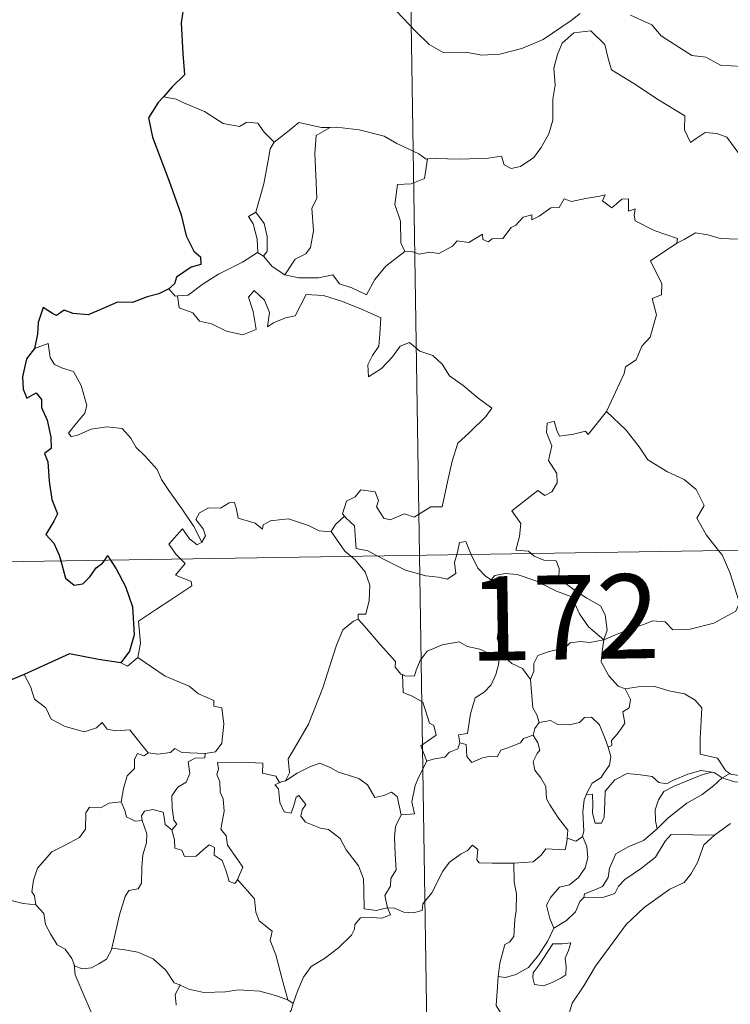
# Model space of a CAD drawing. Units: metres. Extents: x 607365 to 611866, y 4677969 to 4681008.
# Drawn here: x 607696 to 607759, y 4679987 to 4680075 of the extents above; entities that cross this region are included whole.
import ezdxf
from ezdxf.enums import TextEntityAlignment as Align

# ---------------------------------------------------------------- set-up
doc = ezdxf.new("R2010")
doc.units = ezdxf.units.M
doc.header["$MEASUREMENT"] = 0
doc.layers.add('Level 63', color=7, linetype='Continuous', lineweight=0)
doc.styles.add('Arial', font='ARIAL.TTF', dxfattribs={"height": 0.2})

msp = doc.modelspace()

# ---------------------------------------------------------------- linework, layer by layer
at = {"layer": 'Level 63', "linetype": 'Continuous', "lineweight": 0}
for points in [[(607727.8, 4680267.99, -0.75), (607731.57, 4680027.08, -0.75)], [(607728.97, 4680076.13, -0.75), (607731.26, 4680073.72, -0.75), (607732.45, 4680072.55, -0.75), (607733.69, 4680071.84, -0.75), (607735.72, 4680071.88, -0.75), (607737.1, 4680071.61, -0.75), (607738.74, 4680071.69, -0.75), (607740.69, 4680072.2, -0.75), (607742.6, 4680073, -0.75), (607745.08, 4680074.69, -0.75), (607745.89, 4680075.32, -0.75)], [(607750.37, 4680075.18, -0.75), (607752.27, 4680074.3, -0.75), (607753.09, 4680073.32, -0.75), (607755.83, 4680071.59, -0.75), (607757.09, 4680071.44, -0.75), (607758.38, 4680070.72, -0.75), (607760.34, 4680070.61, -0.75), (607761.77, 4680070.32, -0.75), (607762.86, 4680069.16, -0.75), (607764.16, 4680067.8, -0.75), (607766.49, 4680067.19, -0.75)], [(607760.43, 4680062.29, -0.75), (607758.96, 4680064.29, -0.75), (607758.05, 4680064.64, -0.75), (607757.02, 4680064.73, -0.75), (607756.23, 4680064.19, -0.75), (607755.72, 4680063.84, -0.75), (607755.19, 4680064.95, -0.75), (607755.21, 4680066.19, -0.75), (607752.87, 4680067.63, -0.75), (607750.67, 4680069.09, -0.75), (607748.67, 4680070.3, -0.75), (607748.39, 4680071.32, -0.75), (607748.09, 4680072.57, -0.75), (607746.85, 4680073.77, -0.75), (607745.32, 4680073.58, -0.75), (607744.27, 4680072.67, -0.75), (607743.86, 4680071.66, -0.75), (607743.53, 4680070.46, -0.75), (607743.65, 4680068.92, -0.75), (607743.46, 4680067.68, -0.75), (607743.44, 4680065.81, -0.75), (607743.09, 4680064.6, -0.75), (607742.41, 4680063.37, -0.75), (607741.75, 4680062.48, -0.75), (607740.57, 4680061.69, -0.75), (607739.74, 4680061.52, -0.75), (607739.11, 4680061.85, -0.75), (607738.88, 4680062.62, -0.75), (607737.71, 4680062.43, -0.75), (607735.15, 4680062.34, -0.75), (607732.99, 4680062.41, -0.75), (607732.28, 4680062.36, -0.75)], [(607709.9, 4680067.7, -0.75), (607708.78, 4680067.91, -0.75)], [(607718.63, 4680063.86, -0.75), (607717.75, 4680064.75, -0.75), (607717.17, 4680065.55, -0.75), (607716.19, 4680065.63, -0.75), (607715.55, 4680065.25, -0.75), (607714.09, 4680065.53, -0.75), (607712.44, 4680066.6, -0.75), (607710.44, 4680067.41, -0.75), (607709.9, 4680067.7, -0.75)], [(607723.63, 4680065.17, -0.75), (607722.86, 4680065.17, -0.75), (607720.82, 4680065.62, -0.75), (607719.82, 4680064.78, -0.75), (607718.63, 4680063.86, -0.75)], [(607723.63, 4680065.17, -0.75), (607722.37, 4680064.45, -0.75), (607722.27, 4680062.84, -0.75), (607722.35, 4680060.91, -0.75), (607722.42, 4680058.84, -0.75), (607721.99, 4680057.98, -0.75), (607722.13, 4680055.97, -0.75), (607721.88, 4680054.49, -0.75), (607721.45, 4680053.9, -0.75), (607720.49, 4680053.43, -0.75), (607719.59, 4680052.05, -0.75)], [(607732.28, 4680062.36, -0.75), (607732.17, 4680062.35, -0.75), (607731.51, 4680062.82, -0.75), (607729.57, 4680063.73, -0.75), (607728.43, 4680064.4, -0.75), (607726.21, 4680064.95, -0.75), (607724.19, 4680065.18, -0.75), (607723.63, 4680065.17, -0.75)], [(607717, 4680057.63, -0.75), (607717.72, 4680060.14, -0.75), (607718.09, 4680062.23, -0.75), (607718.29, 4680063.27, -0.75), (607718.63, 4680063.86, -0.75)], [(607732.28, 4680062.36, -0.75), (607732.03, 4680060.63, -0.75), (607730.85, 4680060.16, -0.75), (607729.62, 4680060.08, -0.75), (607729.37, 4680058.31, -0.75), (607729.89, 4680056.83, -0.75), (607729.93, 4680054.9, -0.75), (607730.27, 4680054.13, -0.75)], [(607730.27, 4680054.13, -0.75), (607730.98, 4680054.09, -0.75), (607731.55, 4680053.88, -0.75), (607732.49, 4680054.07, -0.75), (607733.29, 4680053.94, -0.75), (607734.52, 4680054.59, -0.75), (607734.92, 4680055.08, -0.75), (607735.98, 4680054.92, -0.75), (607737.18, 4680055.68, -0.75), (607737.23, 4680055.2, -0.75), (607737.7, 4680054.97, -0.75), (607738.04, 4680055.26, -0.75), (607739, 4680055.28, -0.75), (607739.74, 4680056.27, -0.75), (607740.17, 4680056.46, -0.75), (607740.81, 4680057.17, -0.75), (607741.57, 4680057.4, -0.75), (607741.58, 4680056.95, -0.75), (607742.25, 4680057.26, -0.75), (607743.29, 4680058.01, -0.75), (607744.02, 4680058.03, -0.75), (607744.46, 4680058.81, -0.75), (607745.13, 4680058.57, -0.75), (607746.35, 4680058.85, -0.75), (607747.65, 4680059.05, -0.75), (607748.11, 4680059.16, -0.75), (607747.89, 4680058.62, -0.75), (607748.7, 4680058.01, -0.75), (607749.6, 4680058.79, -0.75), (607750.19, 4680058.82, -0.75), (607750.19, 4680057.7, -0.75), (607750.8, 4680057.92, -0.75), (607750.71, 4680057.35, -0.75), (607750.8, 4680056.86, -0.75), (607752.47, 4680055.98, -0.75), (607754.57, 4680055.28, -0.75), (607754.5, 4680054.87, -0.75)], [(607717.16, 4680054.04, -0.75), (607717.19, 4680054.06, -0.75), (607717.13, 4680055.22, -0.75), (607716.76, 4680056.59, -0.75), (607716.36, 4680057.24, -0.75), (607717, 4680057.63, -0.75)], [(607717, 4680057.63, -0.75), (607717.75, 4680056.62, -0.75), (607718.02, 4680055.47, -0.75), (607718.01, 4680054.15, -0.75), (607717.67, 4680053.71, -0.75)], [(607754.5, 4680054.87, -0.75), (607755.16, 4680055.2, -0.75), (607756.17, 4680055.77, -0.75), (607757.26, 4680055.61, -0.75), (607758.35, 4680055.27, -0.75), (607759.97, 4680055.23, -0.75), (607761.16, 4680054.75, -0.75), (607761.91, 4680054.49, -0.75)], [(607748.23, 4680039.88, -0.75), (607748.27, 4680039.94, -0.75), (607749.81, 4680043.26, -0.75), (607749.92, 4680043.86, -0.75), (607750.87, 4680044.48, -0.75), (607751.39, 4680045.7, -0.75), (607752.13, 4680046.49, -0.75), (607752.69, 4680048.49, -0.75), (607752.29, 4680049.95, -0.75), (607753.12, 4680050.25, -0.75), (607753.17, 4680051.24, -0.75), (607752.14, 4680053.28, -0.75), (607754.5, 4680054.87, -0.75)], [(607710.03, 4680050.16, -0.75), (607710.97, 4680050.22, -0.75), (607712.3, 4680051.23, -0.75), (607713.67, 4680052.09, -0.75), (607715.81, 4680053.16, -0.75), (607717.16, 4680054.04, -0.75)], [(607717.16, 4680054.04, -0.75), (607717.67, 4680053.71, -0.75)], [(607717.67, 4680053.71, -0.75), (607718.46, 4680052.79, -0.75), (607719.59, 4680052.05, -0.75)], [(607719.59, 4680052.05, -0.75), (607720.82, 4680051.77, -0.75), (607722.59, 4680051.77, -0.75), (607723.87, 4680052.03, -0.75), (607724.45, 4680051.23, -0.75), (607725.55, 4680050.9, -0.75), (607726.87, 4680050.26, -0.75), (607727.6, 4680051.64, -0.75), (607728.57, 4680052.81, -0.75), (607730.27, 4680054.13, -0.75)], [(607709.24, 4680050.79, -0.75), (607709.81, 4680050.15, -0.75), (607710.03, 4680050.16, -0.75)], [(607710.03, 4680050.16, -0.75), (607710.17, 4680049.1, -0.75), (607711.39, 4680048.67, -0.75), (607711.98, 4680047.92, -0.75), (607713.04, 4680047.68, -0.75), (607714.39, 4680047.04, -0.75), (607715.83, 4680046.7, -0.75), (607717.02, 4680047.17, -0.75), (607716.76, 4680048.77, -0.75), (607716.34, 4680050.07, -0.75), (607716.84, 4680050.65, -0.75), (607717.77, 4680049.79, -0.75), (607718.22, 4680048.69, -0.75), (607718.05, 4680047.4, -0.75), (607718.57, 4680047.76, -0.75), (607719.64, 4680048.22, -0.75), (607720.5, 4680048.39, -0.75), (607721.49, 4680050.28, -0.75), (607723.03, 4680050.21, -0.75), (607724.64, 4680049.71, -0.75), (607726.35, 4680049.03, -0.75), (607728.13, 4680048.21, -0.75), (607728.06, 4680046.76, -0.75), (607727.96, 4680045.68, -0.75), (607727.4, 4680044.87, -0.75), (607726.99, 4680044.04, -0.75), (607727.04, 4680042.96, -0.75), (607728.18, 4680043.69, -0.75), (607729.16, 4680044.74, -0.75), (607729.86, 4680045.7, -0.75), (607730.68, 4680046.02, -0.75), (607731.6, 4680045.24, -0.75), (607732.76, 4680044.85, -0.75), (607733.59, 4680044.08, -0.75), (607734.26, 4680043.05, -0.75), (607735.48, 4680042.19, -0.75), (607736.76, 4680041.08, -0.75), (607738.02, 4680040.18, -0.75), (607737.49, 4680039.44, -0.75), (607736.01, 4680037.98, -0.75), (607734.98, 4680037.05, -0.75), (607734.48, 4680035.45, -0.75), (607734.07, 4680033.62, -0.75), (607733.59, 4680031.38, -0.75), (607732.58, 4680031.39, -0.75), (607731.1, 4680030.47, -0.75), (607730.23, 4680030.76, -0.75), (607728.96, 4680030.22, -0.75), (607728.39, 4680030.37, -0.75), (607727.76, 4680031.39, -0.75), (607727.92, 4680031.95, -0.75), (607727.63, 4680032.71, -0.75), (607726.35, 4680032.89, -0.75), (607725.84, 4680032.28, -0.75), (607725.09, 4680031.88, -0.75), (607724.71, 4680030.77, -0.75), (607724.9, 4680030.54, -0.75)], [(607712.19, 4680028.23, -0.75), (607711.49, 4680029.63, -0.75), (607710.49, 4680031.09, -0.75), (607709.25, 4680032.83, -0.75), (607708.6, 4680033.81, -0.75), (607708.22, 4680034.71, -0.75), (607707.14, 4680035.91, -0.75), (607706.35, 4680036.67, -0.75), (607705.88, 4680037.51, -0.75), (607705.1, 4680038.37, -0.75), (607703.73, 4680038.5, -0.75), (607702.33, 4680038.3, -0.75), (607701.05, 4680037.73, -0.75), (607700.55, 4680037.66, -0.75), (607700.32, 4680037.95, -0.75), (607700.87, 4680038.66, -0.75), (607701.77, 4680039.73, -0.75), (607701.95, 4680040.4, -0.75), (607701.46, 4680042.19, -0.75), (607700.75, 4680043.43, -0.75), (607699.78, 4680043.72, -0.75), (607699.08, 4680044.07, -0.75), (607698.67, 4680044.69, -0.75), (607698.52, 4680045.93, -0.75), (607697.29, 4680045.47, -0.75)], [(607741.52, 4680027.24, -0.75), (607741.3, 4680027.44, -0.75), (607740.15, 4680027.53, -0.75), (607740.48, 4680028.73, -0.75), (607740.6, 4680029.89, -0.75), (607739.81, 4680031.02, -0.75), (607742.11, 4680032.85, -0.75), (607742.73, 4680032.39, -0.75), (607743.35, 4680032.73, -0.75), (607743.84, 4680033.51, -0.75), (607743.8, 4680034.35, -0.75), (607743.07, 4680035.52, -0.75), (607743.35, 4680036.82, -0.75), (607742.9, 4680038, -0.75), (607742.96, 4680038.83, -0.75), (607743.58, 4680039, -0.75), (607743.81, 4680038.17, -0.75), (607744.06, 4680037.67, -0.75), (607745.29, 4680037.85, -0.75), (607746.36, 4680038.11, -0.75), (607746.59, 4680037.82, -0.75), (607748.23, 4680039.88, -0.75)], [(607748.23, 4680039.88, -0.75), (607749.99, 4680038.2, -0.75), (607751.15, 4680036.74, -0.75), (607751.9, 4680035.58, -0.75), (607753.67, 4680034.49, -0.75), (607755.14, 4680033.83, -0.75), (607756.23, 4680032.92, -0.75), (607756.94, 4680031.49, -0.75), (607756.28, 4680030.38, -0.75), (607757.15, 4680028.87, -0.75), (607758.22, 4680027.5, -0.75)], [(607643.3, 4680025.7, -0.75), (608172.92, 4680033.99, -0.75)], [(607723.72, 4680029.18, -0.75), (607723.71, 4680029.16, -0.75), (607722.65, 4680029.24, -0.75), (607721.7, 4680029.73, -0.75), (607719.9, 4680030.33, -0.75), (607719.35, 4680030.26, -0.75), (607718.31, 4680030.13, -0.75), (607717.64, 4680029.77, -0.75), (607717.59, 4680029.4, -0.75), (607716.93, 4680029.94, -0.75), (607715.43, 4680030.38, -0.75), (607715.28, 4680031.19, -0.75), (607715.1, 4680031.76, -0.75), (607714.64, 4680031.74, -0.75), (607713.86, 4680031.28, -0.75), (607712.79, 4680031.29, -0.75), (607711.97, 4680030.86, -0.75), (607711.65, 4680030.26, -0.75), (607712.31, 4680029.44, -0.75), (607712.51, 4680028.79, -0.75), (607712.19, 4680028.23, -0.75)], [(607724.9, 4680030.54, -0.75), (607724.1, 4680029.8, -0.75), (607723.72, 4680029.18, -0.75)], [(607724.9, 4680030.54, -0.75), (607725.01, 4680030.41, -0.75), (607725.78, 4680029.69, -0.75), (607725.89, 4680028.46, -0.75), (607725.95, 4680027.68, -0.75), (607726.98, 4680027.47, -0.75), (607727.81, 4680027.02, -0.75)], [(607710.3, 4680026.75, -0.75), (607709.92, 4680027.15, -0.75), (607709.25, 4680028.05, -0.75), (607710.46, 4680029.42, -0.75), (607711.09, 4680028.53, -0.75), (607711.77, 4680028.01, -0.75), (607712.19, 4680028.23, -0.75)], [(607723.72, 4680029.18, -0.75), (607724.92, 4680027.44, -0.75), (607725.46, 4680026.99, -0.75)], [(607734.89, 4680027.13, -0.75), (607734.95, 4680027.36, -0.75), (607735.15, 4680028.21, -0.75), (607735.7, 4680028.3, -0.75), (607736.05, 4680027.42, -0.75), (607736.18, 4680027.15, -0.75)], [(607725.46, 4680026.99, -0.75), (607725.81, 4680026.7, -0.75), (607726.73, 4680025.59, -0.75), (607727.14, 4680024.42, -0.75), (607727.09, 4680023.03, -0.75), (607726.81, 4680021.83, -0.75), (607726.12, 4680021.83, -0.75), (607726.12, 4680021.39, -0.75)], [(607727.81, 4680027.02, -0.75), (607728.3, 4680026.76, -0.75), (607730.32, 4680025.75, -0.75), (607732.13, 4680025.25, -0.75), (607733.27, 4680025.13, -0.75), (607734.05, 4680024.93, -0.75), (607734.82, 4680025.46, -0.75), (607734.71, 4680026.42, -0.75), (607734.89, 4680027.13, -0.75)], [(607731.57, 4680027.08, -0.75), (607736.28, 4679725.96, -0.75)], [(607736.18, 4680027.15, -0.75), (607736.78, 4680025.91, -0.75), (607737.46, 4680025.21, -0.75), (607737.95, 4680024.89, -0.75)], [(607748, 4680019.54, -0.75), (607748.28, 4680020.41, -0.75), (607748.12, 4680021.78, -0.75), (607747.7, 4680022.58, -0.75), (607746.47, 4680023.24, -0.75), (607745.36, 4680023.99, -0.75), (607743.98, 4680025.01, -0.75), (607744.02, 4680025.9, -0.75), (607743.76, 4680026.57, -0.75), (607742.66, 4680026.64, -0.75), (607741.8, 4680026.99, -0.75), (607741.52, 4680027.24, -0.75)], [(607758.22, 4680027.5, -0.75), (607758.53, 4680027.11, -0.75), (607759.21, 4680025.54, -0.75), (607760.09, 4680022.84, -0.75)], [(607706.49, 4680017.97, -0.75), (607706.73, 4680019.25, -0.75), (607706.55, 4680021.21, -0.75), (607708.16, 4680022.26, -0.75), (607709.42, 4680023.09, -0.75), (607711.3, 4680024.35, -0.75), (607711.23, 4680024.75, -0.75), (607709.85, 4680025.31, -0.75), (607710.71, 4680026.34, -0.75), (607710.3, 4680026.75, -0.75)], [(607737.95, 4680024.89, -0.75), (607738.29, 4680025.26, -0.75), (607739.22, 4680025.46, -0.75), (607740.27, 4680025.35, -0.75), (607741.93, 4680024.79, -0.75), (607743.78, 4680023.87, -0.75), (607745.16, 4680023.36, -0.75), (607745.84, 4680021.85, -0.75), (607746.64, 4680020.69, -0.75), (607748, 4680019.54, -0.75)], [(607738.99, 4680018.15, -0.75), (607738.93, 4680018.22, -0.75), (607738.84, 4680018.92, -0.75), (607738.51, 4680019.62, -0.75), (607738.68, 4680020.86, -0.75), (607739, 4680022.51, -0.75), (607739, 4680023.43, -0.75), (607737.95, 4680024.89, -0.75)], [(607748, 4680019.54, -0.75), (607749.04, 4680020, -0.75), (607750.53, 4680020.59, -0.75), (607751.53, 4680020.9, -0.75), (607752.36, 4680021.24, -0.75), (607753.47, 4680021.13, -0.75), (607754.14, 4680020.43, -0.75), (607755.67, 4680020.49, -0.75), (607757.79, 4680021.02, -0.75), (607759.76, 4680022.08, -0.75), (607760.09, 4680022.84, -0.75)], [(607719.65, 4680006.98, -0.75), (607719.99, 4680007.71, -0.75), (607719.87, 4680008.93, -0.75), (607720.42, 4680009.83, -0.75), (607721.69, 4680012.02, -0.75), (607722.97, 4680015.28, -0.75), (607723.63, 4680017.33, -0.75), (607724.19, 4680019.08, -0.75), (607724.74, 4680020.44, -0.75), (607725.7, 4680021.21, -0.75), (607726.12, 4680021.39, -0.75)], [(607726.12, 4680021.39, -0.75), (607726.69, 4680020.75, -0.75), (607728.09, 4680019.13, -0.75), (607729.43, 4680017.6, -0.75), (607729.41, 4680017.12, -0.75), (607729.93, 4680016.48, -0.75), (607730.05, 4680016.44, -0.75)], [(607730.05, 4680016.44, -0.75), (607730.33, 4680016.32, -0.75), (607731.14, 4680016.33, -0.75), (607731.28, 4680016.84, -0.75), (607731.63, 4680017.69, -0.75), (607732.27, 4680018.52, -0.75), (607732.96, 4680018.84, -0.75), (607733.59, 4680019.11, -0.75), (607735.12, 4680019.35, -0.75), (607735.85, 4680018.95, -0.75), (607736.94, 4680018.71, -0.75), (607737.79, 4680018.31, -0.75), (607738.62, 4680018.15, -0.75), (607738.71, 4680018.15, -0.75)], [(607748, 4680019.54, -0.75), (607746.75, 4680019.3, -0.75), (607745.91, 4680019.38, -0.75), (607745.01, 4680019.27, -0.75), (607744.74, 4680019, -0.75), (607743.74, 4680018.64, -0.75), (607743.05, 4680018.48, -0.75), (607742.13, 4680018.15, -0.75), (607741.77, 4680017.43, -0.75), (607741.77, 4680016.75, -0.75), (607741.45, 4680016.01, -0.75)], [(607748, 4680019.54, -0.75), (607747.85, 4680018.5, -0.75), (607747.76, 4680017.57, -0.75), (607748.45, 4680016.35, -0.75), (607749.28, 4680015.41, -0.75), (607749.89, 4680015.18, -0.75)], [(607704.97, 4680017.5, -0.75), (607705.57, 4680017.21, -0.75), (607706.49, 4680017.97, -0.75)], [(607706.49, 4680017.97, -0.75), (607708.93, 4680016.32, -0.75), (607711.06, 4680015.43, -0.75), (607711.9, 4680014.72, -0.75), (607713.25, 4680014.15, -0.75), (607713.25, 4680013.62, -0.75), (607713.97, 4680013.48, -0.75), (607714.16, 4680012.03, -0.75), (607713.98, 4680010.34, -0.75), (607713.4, 4680009.57, -0.75), (607712.49, 4680009.41, -0.75)], [(607738.71, 4680018.15, -0.75), (607738.61, 4680017.33, -0.75), (607738.38, 4680016.46, -0.75), (607737.96, 4680015.54, -0.75), (607737.34, 4680014.88, -0.75), (607736.54, 4680014.38, -0.75), (607736.11, 4680012.96, -0.75), (607735.85, 4680011.21, -0.75), (607735.04, 4680011.07, -0.75), (607735.16, 4680010.37, -0.75)], [(607738.71, 4680018.15, -0.75), (607738.99, 4680018.15, -0.75)], [(607741.45, 4680016.01, -0.75), (607740.76, 4680017, -0.75), (607739.79, 4680017.43, -0.75), (607738.99, 4680018.15, -0.75)], [(607696.36, 4680016.45, -0.75), (607696.94, 4680015.4, -0.75), (607697.29, 4680014.27, -0.75), (607698.31, 4680013.48, -0.75), (607698.77, 4680012.47, -0.75), (607700.03, 4680011.82, -0.75), (607701.73, 4680011.35, -0.75), (607702.81, 4680011.71, -0.75), (607703.33, 4680012.19, -0.75), (607703.76, 4680011.6, -0.75), (607704.52, 4680011.45, -0.75), (607705.79, 4680011.54, -0.75), (607706.56, 4680010.55, -0.75), (607707.4, 4680009.47, -0.75), (607707.44, 4680009.47, -0.75)], [(607732.22, 4680008.73, -0.75), (607731.69, 4680010.09, -0.75), (607733.06, 4680011.05, -0.75), (607732.85, 4680011.91, -0.75), (607732.47, 4680012.13, -0.75), (607731.87, 4680014, -0.75), (607730.93, 4680014.53, -0.75), (607730.13, 4680014.84, -0.75), (607730.05, 4680016.44, -0.75)], [(607742.25, 4680012.18, -0.75), (607742.04, 4680012.87, -0.75), (607741.68, 4680013.48, -0.75), (607741.45, 4680016.01, -0.75)], [(607748.38, 4680009.98, -0.75), (607748.71, 4680010.14, -0.75), (607748.69, 4680010.57, -0.75), (607749.17, 4680011.15, -0.75), (607749.57, 4680011.69, -0.75), (607749.88, 4680012.13, -0.75), (607749.68, 4680013.14, -0.75), (607750.25, 4680013.5, -0.75), (607750.36, 4680014.24, -0.75), (607749.89, 4680015.18, -0.75)], [(607749.89, 4680015.18, -0.75), (607751.04, 4680015.35, -0.75), (607752.53, 4680015.39, -0.75), (607753.78, 4680015.01, -0.75), (607755.18, 4680014.74, -0.75), (607756.12, 4680014.18, -0.75), (607756.71, 4680013.49, -0.75), (607756.65, 4680012.36, -0.75), (607756.59, 4680010.76, -0.75), (607756.57, 4680009.35, -0.75), (607758.11, 4680009, -0.75), (607758.87, 4680007.87, -0.75), (607759.23, 4680007.63, -0.75)], [(607741.7, 4680011.05, -0.75), (607741.84, 4680011.64, -0.75), (607742.25, 4680012.18, -0.75)], [(607742.25, 4680012.18, -0.75), (607743.25, 4680012.36, -0.75), (607743.89, 4680012, -0.75), (607744.91, 4680011.97, -0.75), (607745.82, 4680012.17, -0.75), (607746.26, 4680012.63, -0.75), (607746.91, 4680012.65, -0.75), (607747.6, 4680011.96, -0.75), (607748.1, 4680010.72, -0.75), (607748.38, 4680009.98, -0.75)], [(607759.23, 4680007.63, -0.75), (607759.3, 4680007.58, -0.75), (607760.03, 4680007.46, -0.75), (607760.96, 4680007.85, -0.75), (607761.69, 4680008.61, -0.75), (607762.08, 4680009.17, -0.75), (607762.01, 4680009.84, -0.75), (607762.48, 4680010.56, -0.75), (607763.43, 4680011.53, -0.75), (607764.18, 4680011.65, -0.75), (607765.07, 4680011.33, -0.75), (607765.14, 4680010.46, -0.75), (607764.88, 4680009.66, -0.75), (607765.11, 4680008.42, -0.75)], [(607735.16, 4680010.37, -0.75), (607734.98, 4680009.84, -0.75), (607734.26, 4680009.55, -0.75), (607733.82, 4680009.1, -0.75), (607732.8, 4680008.9, -0.75), (607732.22, 4680008.73, -0.75)], [(607735.16, 4680010.37, -0.75), (607735.72, 4680010.23, -0.75), (607735.78, 4680009.16, -0.75), (607736.23, 4680008.62, -0.75), (607737.2, 4680009.04, -0.75), (607737.91, 4680009.17, -0.75), (607738.51, 4680009.13, -0.75), (607738.83, 4680009.71, -0.75), (607739.46, 4680009.92, -0.75), (607740.58, 4680010.36, -0.75), (607740.84, 4680010.75, -0.75), (607741.7, 4680011.05, -0.75)], [(607744.73, 4680001.87, -0.75), (607744.78, 4680002.6, -0.75), (607743.95, 4680003.66, -0.75), (607743.18, 4680004.84, -0.75), (607742.9, 4680005.37, -0.75), (607742.83, 4680006.48, -0.75), (607742.38, 4680007.25, -0.75), (607741.84, 4680007.95, -0.75), (607741.69, 4680008.7, -0.75), (607742.05, 4680009.42, -0.75), (607742.29, 4680009.71, -0.75), (607742.13, 4680010.37, -0.75), (607741.7, 4680011.05, -0.75)], [(607705.02, 4680005.13, -0.75), (607705.23, 4680006.29, -0.75), (607705.53, 4680007.42, -0.75), (607706.2, 4680008.07, -0.75), (607706.19, 4680008.91, -0.75), (607706.46, 4680009.41, -0.75), (607707.02, 4680009.21, -0.75), (607707.44, 4680009.47, -0.75)], [(607707.44, 4680009.47, -0.75), (607708.26, 4680009.37, -0.75), (607709.39, 4680009.52, -0.75), (607709.79, 4680009.85, -0.75), (607710.4, 4680009.51, -0.75), (607712.49, 4680009.41, -0.75)], [(607748.38, 4680009.98, -0.75), (607748.61, 4680009.15, -0.75), (607748.5, 4680008.39, -0.75), (607747.99, 4680007.68, -0.75), (607747.75, 4680007.27, -0.75), (607746.96, 4680006.79, -0.75), (607746.49, 4680005.9, -0.75), (607746.43, 4680005.75, -0.75)], [(607712.49, 4680009.41, -0.75), (607712.45, 4680009.03, -0.75), (607711.59, 4680008.99, -0.75), (607710.97, 4680008.68, -0.75), (607711.12, 4680007.64, -0.75), (607710.81, 4680006.87, -0.75), (607710.06, 4680006.43, -0.75), (607709.51, 4680005.64, -0.75), (607709.55, 4680004.57, -0.75), (607709.69, 4680003.49, -0.75), (607709.98, 4680003.14, -0.75), (607709.53, 4680002.62, -0.75)], [(607715.38, 4679998.19, -0.75), (607715.83, 4679999.3, -0.75), (607715.39, 4679999.96, -0.75), (607714.48, 4680001.26, -0.75), (607714.35, 4680002.09, -0.75), (607713.89, 4680002.68, -0.75), (607714.17, 4680004.27, -0.75), (607714.09, 4680005.38, -0.75), (607713.83, 4680005.98, -0.75), (607713.81, 4680006.9, -0.75), (607713.53, 4680007.56, -0.75), (607713.67, 4680008.06, -0.75), (607713.59, 4680008.61, -0.75), (607715.69, 4680008.66, -0.75), (607717.63, 4680008.57, -0.75), (607717.61, 4680007.68, -0.75), (607718.78, 4680007.39, -0.75), (607719.11, 4680006.84, -0.75), (607719.29, 4680006.89, -0.75)], [(607719.65, 4680006.98, -0.75), (607720.67, 4680007.66, -0.75), (607721.81, 4680008.23, -0.75), (607722.7, 4680008.56, -0.75), (607723.63, 4680008.16, -0.75), (607724.35, 4680007.77, -0.75), (607726.18, 4680007.19, -0.75), (607726.96, 4680006.63, -0.75), (607727.6, 4680005.49, -0.75), (607728.39, 4680005.69, -0.75), (607729.09, 4680005.98, -0.75), (607729.6, 4680005.6, -0.75), (607729.95, 4680003.96, -0.75)], [(607729.95, 4680003.96, -0.75), (607731.12, 4680004.05, -0.75), (607730.89, 4680005.12, -0.75), (607731.2, 4680006.56, -0.75), (607731.53, 4680007.33, -0.75), (607732.22, 4680008.73, -0.75)], [(607746.43, 4680005.75, -0.75), (607747, 4680005.8, -0.75), (607747.02, 4680004.84, -0.75), (607747, 4680004.12, -0.75), (607747.22, 4680003.23, -0.75), (607747.79, 4680003.21, -0.75), (607748.02, 4680003.76, -0.75), (607748.07, 4680005.08, -0.75), (607748.12, 4680006.08, -0.75), (607748.97, 4680007.06, -0.75), (607750.06, 4680007.64, -0.75), (607751.26, 4680007.53, -0.75), (607752.31, 4680007.36, -0.75), (607752.88, 4680006.83, -0.75), (607753.59, 4680006.73, -0.75), (607754.21, 4680007.05, -0.75), (607755.49, 4680007.59, -0.75), (607756.63, 4680007.9, -0.75), (607757.65, 4680007.77, -0.75)], [(607757.65, 4680007.77, -0.75), (607756.81, 4680007.55, -0.75), (607755.43, 4680007, -0.75), (607754.27, 4680006.5, -0.75), (607753.33, 4680006.03, -0.75), (607752.87, 4680005.28, -0.75), (607752.57, 4680004.39, -0.75), (607752.6, 4680003.43, -0.75), (607752.76, 4680002.72, -0.75)], [(607757.65, 4680007.77, -0.75), (607757.82, 4680007.74, -0.75), (607758.53, 4680007.24, -0.75)], [(607728.73, 4679995.67, -0.75), (607728.73, 4679995.68, -0.75), (607727.72, 4679995.43, -0.75), (607726.65, 4679995.58, -0.75), (607726.63, 4679997.26, -0.75), (607726.59, 4679998.27, -0.75), (607726.16, 4679999.42, -0.75), (607725.06, 4680000.83, -0.75), (607724.5, 4680001.84, -0.75), (607723.46, 4680002.66, -0.75), (607722.77, 4680002.78, -0.75), (607721.42, 4680003.3, -0.75), (607721.01, 4680003.85, -0.75), (607721.12, 4680004.41, -0.75), (607721.45, 4680004.87, -0.75), (607720.83, 4680005.67, -0.75), (607720.58, 4680005.52, -0.75), (607720.39, 4680004.8, -0.75), (607720.16, 4680004.12, -0.75), (607719.52, 4680004.22, -0.75), (607719.13, 4680005.05, -0.75), (607719.07, 4680005.69, -0.75), (607719.01, 4680006.28, -0.75), (607718.7, 4680006.64, -0.75), (607719.29, 4680006.89, -0.75)], [(607719.29, 4680006.89, -0.75), (607719.65, 4680006.98, -0.75)], [(607752.76, 4680002.72, -0.75), (607753.7, 4680003.67, -0.75), (607755.38, 4680005, -0.75), (607756.74, 4680005.78, -0.75), (607757.77, 4680006.54, -0.75), (607758.53, 4680007.24, -0.75)], [(607758.53, 4680007.24, -0.75), (607759.23, 4680007.63, -0.75)], [(607758.53, 4680007.24, -0.75), (607759.64, 4680006.9, -0.75), (607760.94, 4680006.82, -0.75), (607761.03, 4680006.83, -0.75)], [(607697.41, 4679995.93, -0.75), (607697.3, 4679996.74, -0.75), (607697.04, 4679997.09, -0.75), (607697.21, 4679998.13, -0.75), (607697.57, 4679999.22, -0.75), (607698.84, 4680000.65, -0.75), (607699.95, 4680001.24, -0.75), (607701.3, 4680001.95, -0.75), (607701.82, 4680002.68, -0.75), (607701.87, 4680004.15, -0.75), (607702.2, 4680004.65, -0.75), (607703.16, 4680004.57, -0.75), (607703.93, 4680005, -0.75), (607705.02, 4680005.13, -0.75)], [(607705.02, 4680005.13, -0.75), (607705.34, 4680004.33, -0.75), (607705.48, 4680003.79, -0.75), (607706.24, 4680003.38, -0.75), (607706.87, 4680003.46, -0.75)], [(607746.43, 4680005.75, -0.75), (607746.24, 4680005.28, -0.75), (607746.14, 4680004.22, -0.75), (607746.21, 4680002.51, -0.75), (607746.11, 4680002.05, -0.75)], [(607706.87, 4680003.46, -0.75), (607706.83, 4680003.88, -0.75), (607707.08, 4680004.27, -0.75), (607707.83, 4680004.42, -0.75), (607708.74, 4680004.19, -0.75), (607708.83, 4680003.74, -0.75), (607708.93, 4680003.11, -0.75), (607709.53, 4680002.62, -0.75)], [(607704.17, 4679992.07, -0.75), (607704.37, 4679992.97, -0.75), (607704.86, 4679995.05, -0.75), (607705.37, 4679996.68, -0.75), (607705.68, 4679997.21, -0.75), (607706.51, 4679997.37, -0.75), (607706.82, 4679997.87, -0.75), (607706.86, 4679999.3, -0.75), (607706.95, 4680000.41, -0.75), (607707.27, 4680001.47, -0.75), (607707.3, 4680002.28, -0.75), (607706.87, 4680003.46, -0.75)], [(607729.95, 4680003.96, -0.75), (607729.45, 4680002.91, -0.75), (607729.35, 4680001.93, -0.75), (607729.42, 4680000.45, -0.75), (607729.51, 4679999.06, -0.75), (607729.03, 4679998.29, -0.75), (607729, 4679997.62, -0.75), (607728.48, 4679996.76, -0.75), (607728.73, 4679995.67, -0.75)], [(607709.53, 4680002.62, -0.75), (607709.75, 4680001.74, -0.75), (607709.8, 4680001, -0.75), (607710.41, 4680000.82, -0.75), (607710.66, 4680000.25, -0.75), (607711.68, 4680000.29, -0.75), (607712.31, 4680000.85, -0.75), (607712.85, 4680001.3, -0.75), (607713.32, 4680001.06, -0.75), (607713.28, 4680000.36, -0.75), (607713.99, 4679999.89, -0.75), (607714.36, 4679998.94, -0.75), (607714.64, 4679998.03, -0.75), (607715.13, 4679997.85, -0.75), (607715.38, 4679998.18, -0.75), (607715.38, 4679998.19, -0.75)], [(607746.22, 4679996.61, -0.75), (607746.27, 4679996.93, -0.75), (607747.06, 4679997.22, -0.75), (607747.88, 4679997.59, -0.75), (607748.38, 4679998.38, -0.75), (607748.5, 4679999.21, -0.75), (607749.07, 4680000.48, -0.75), (607750.22, 4680001.15, -0.75), (607751.52, 4680001.67, -0.75), (607752.76, 4680002.72, -0.75)], [(607759.29, 4680003.2, -0.75), (607757.85, 4680002.14, -0.75)], [(607739.97, 4679999.65, -0.75), (607741.71, 4679999.78, -0.75), (607742.4, 4680000.36, -0.75), (607742.82, 4680000.94, -0.75), (607744.54, 4680000.83, -0.75), (607744.7, 4680001.53, -0.75), (607744.73, 4680001.87, -0.75)], [(607746.11, 4680002.05, -0.75), (607746.47, 4680001.15, -0.75), (607746.57, 4680000.12, -0.75), (607746.34, 4679999.23, -0.75), (607745.74, 4679998.39, -0.75), (607744.94, 4679997.71, -0.75), (607744.05, 4679997.51, -0.75), (607743.29, 4679996.64, -0.75), (607742.89, 4679995.9, -0.75), (607743.18, 4679994.73, -0.75), (607743.53, 4679993.88, -0.75)], [(607757.85, 4680002.14, -0.75), (607756.9, 4680001.28, -0.75), (607756.34, 4679999.7, -0.75), (607755.75, 4679998.66, -0.75), (607755.15, 4679997.92, -0.75), (607753.86, 4679997.33, -0.75), (607751.58, 4679995.7, -0.75), (607749.98, 4679994.19, -0.75), (607748.5, 4679992.18, -0.75), (607747.25, 4679990.48, -0.75), (607746.21, 4679988.73, -0.75), (607745.18, 4679987.18, -0.75), (607744.73, 4679985.68, -0.75), (607743.6, 4679983.93, -0.75)], [(607746.11, 4680002.05, -0.75), (607746.1, 4680002.01, -0.75), (607745.51, 4680001.62, -0.75), (607744.73, 4680001.87, -0.75)], [(607757.85, 4680002.14, -0.75), (607753.99, 4680002.21, -0.75), (607753.47, 4680001.6, -0.75), (607752.61, 4680000.2, -0.75), (607751.34, 4679999.22, -0.75), (607749.86, 4679998.2, -0.75), (607749.3, 4679997.6, -0.75), (607748.97, 4679996.94, -0.75), (607748.01, 4679996.63, -0.75), (607746.22, 4679996.61, -0.75)], [(607728.73, 4679995.67, -0.75), (607729.35, 4679995.65, -0.75), (607730.18, 4679995.3, -0.75), (607731, 4679995.24, -0.75), (607731.81, 4679995.45, -0.75), (607731.88, 4679996.03, -0.75), (607732.68, 4679997.02, -0.75), (607733.65, 4679998.93, -0.75), (607734.24, 4679999.73, -0.75), (607735.29, 4680000.49, -0.75), (607735.81, 4680000.74, -0.75), (607736.3, 4680001.25, -0.75), (607736.78, 4680000.88, -0.75), (607736.68, 4679999.95, -0.75), (607736.89, 4679999.67, -0.75), (607738.04, 4679999.64, -0.75), (607739.94, 4679999.65, -0.75), (607739.97, 4679999.65, -0.75)], [(607739.97, 4679999.65, -0.75), (607740, 4679997.96, -0.75), (607740.21, 4679996.91, -0.75), (607740.19, 4679995.4, -0.75), (607740.08, 4679994.64, -0.75), (607739.99, 4679993.12, -0.75), (607739.59, 4679992.62, -0.75), (607739.18, 4679992.4, -0.75), (607738.72, 4679990.74, -0.75), (607738.58, 4679989.57, -0.75)], [(607719.85, 4679987.49, -0.75), (607719.36, 4679989.33, -0.75), (607718.77, 4679991.49, -0.75), (607718.27, 4679992.78, -0.75), (607718.47, 4679993.59, -0.75), (607717.29, 4679994.53, -0.75), (607716.99, 4679995.3, -0.75), (607716.89, 4679996.47, -0.75), (607715.38, 4679998.19, -0.75)], [(607695.2, 4679996.34, -0.75), (607696.29, 4679996.05, -0.75), (607697.41, 4679995.93, -0.75)], [(607743.53, 4679993.88, -0.75), (607744.66, 4679994.55, -0.75), (607745.46, 4679995.32, -0.75), (607745.87, 4679996.25, -0.75), (607746.22, 4679996.61, -0.75)], [(607697.41, 4679995.93, -0.75), (607698.13, 4679995.16, -0.75), (607698.27, 4679994.19, -0.75), (607698.71, 4679993.37, -0.75), (607699.31, 4679992.39, -0.75), (607700.03, 4679992.01, -0.75), (607700.62, 4679991.16, -0.75), (607700.83, 4679990.63, -0.75)], [(607720.33, 4679987.17, -0.75), (607720.71, 4679988.26, -0.75), (607721.25, 4679989.49, -0.75), (607721.94, 4679990.44, -0.75), (607723.13, 4679991.17, -0.75), (607724.37, 4679992.12, -0.75), (607725.51, 4679993.25, -0.75), (607725.78, 4679993.77, -0.75), (607725.81, 4679994.2, -0.75), (607726.33, 4679994.8, -0.75), (607727.27, 4679994.83, -0.75), (607728.22, 4679994.77, -0.75), (607729.01, 4679995.05, -0.75), (607728.73, 4679995.67, -0.75)], [(607738.58, 4679989.57, -0.75), (607739.24, 4679989.46, -0.75), (607740.16, 4679989.73, -0.75), (607741.3, 4679990.36, -0.75), (607742.17, 4679991.45, -0.75), (607742.98, 4679992.67, -0.75), (607743.53, 4679993.88, -0.75)], [(607700.83, 4679990.63, -0.75), (607700.89, 4679990.48, -0.75), (607701.57, 4679990.25, -0.75), (607702.37, 4679990.34, -0.75), (607703.01, 4679990.68, -0.75), (607703.7, 4679991.1, -0.75), (607704.14, 4679991.93, -0.75), (607704.17, 4679992.07, -0.75)], [(607704.17, 4679992.07, -0.75), (607705.34, 4679991.95, -0.75), (607706.48, 4679991.73, -0.75), (607707.86, 4679991.13, -0.75), (607708.99, 4679990.14, -0.75), (607709.73, 4679988.99, -0.75), (607710.22, 4679988.81, -0.75), (607710.25, 4679988.79, -0.75)], [(607743.44, 4679992.47, -0.75), (607742.23, 4679990.61, -0.75), (607741.71, 4679989.9, -0.75), (607741.67, 4679989.43, -0.75), (607741.83, 4679988.85, -0.75), (607742.61, 4679988.72, -0.75), (607743.39, 4679989.03, -0.75), (607744.17, 4679989.42, -0.75), (607744.62, 4679989.72, -0.75), (607744.63, 4679990.43, -0.75), (607744.55, 4679991.18, -0.75), (607744.85, 4679991.87, -0.75), (607745.06, 4679992.56, -0.75), (607744.29, 4679992.48, -0.75), (607743.44, 4679992.47, -0.75)], [(607700.83, 4679990.63, -0.75), (607700.9, 4679989.71, -0.75), (607701.76, 4679987.69, -0.75), (607702.53, 4679985.9, -0.75), (607703.3, 4679984.61, -0.75), (607703.23, 4679983.39, -0.75), (607702.73, 4679982.1, -0.75), (607702.57, 4679981.32, -0.75), (607702.87, 4679980.19, -0.75), (607703.49, 4679978.66, -0.75), (607704.41, 4679976.03, -0.75), (607704.93, 4679974.64, -0.75), (607705.86, 4679973, -0.75), (607706.04, 4679972.07, -0.75), (607706.06, 4679970.94, -0.75), (607706.8, 4679968.82, -0.75), (607706.35, 4679968.01, -0.75), (607705.79, 4679965.78, -0.75), (607705.14, 4679963.38, -0.75), (607704.89, 4679961.37, -0.75), (607704.79, 4679960.17, -0.75), (607705.02, 4679959.22, -0.75)], [(607740.01, 4679984.51, -0.75), (607739.41, 4679985.61, -0.75), (607738.79, 4679986.35, -0.75), (607738.42, 4679986.97, -0.75), (607738.53, 4679988.68, -0.75), (607738.58, 4679989.57, -0.75)], [(607710.25, 4679988.79, -0.75), (607709.83, 4679987.97, -0.75), (607709.9, 4679987.03, -0.75), (607709.9, 4679987, -0.75)], [(607710.25, 4679988.79, -0.75), (607711.02, 4679988.43, -0.75), (607712.37, 4679988.13, -0.75), (607714.3, 4679988.21, -0.75), (607715.45, 4679988.37, -0.75), (607717.36, 4679988.26, -0.75), (607718.75, 4679987.87, -0.75), (607719.85, 4679987.49, -0.75)], [(607720.33, 4679987.17, -0.75), (607720.16, 4679986.54, -0.75), (607719.52, 4679985.75, -0.75), (607719.83, 4679984.69, -0.75), (607720.29, 4679984.07, -0.75)], [(607719.85, 4679987.49, -0.75), (607720.33, 4679987.17, -0.75)]]:
    msp.add_polyline3d(points, dxfattribs=at)
at = {"layer": 'Level 63', "linetype": 'Continuous', "lineweight": 30}
for points in [[(607719.77, 4680086.62, -0.75), (607719.79, 4680086.5, -0.75), (607719.11, 4680084.32, -0.75), (607718.23, 4680082.79, -0.75), (607716.39, 4680080.92, -0.75), (607715.04, 4680079.78, -0.75), (607713.71, 4680078.49, -0.75), (607712.1, 4680077.05, -0.75), (607710.62, 4680076.26, -0.75), (607710.34, 4680074.48, -0.75), (607710.49, 4680071.76, -0.75), (607710.64, 4680069.84, -0.75), (607709.55, 4680068.8, -0.75), (607708.78, 4680067.91, -0.75)], [(607708.78, 4680067.91, -0.75), (607708.31, 4680067.38, -0.75), (607707.43, 4680066.03, -0.75), (607707.79, 4680064.31, -0.75), (607709.29, 4680060.38, -0.75), (607710.34, 4680057.39, -0.75), (607710.81, 4680055.52, -0.75), (607711.48, 4680054.15, -0.75), (607712.08, 4680053.64, -0.75), (607712.09, 4680052.96, -0.75), (607711.24, 4680052.73, -0.75), (607709.95, 4680051.84, -0.75), (607709.76, 4680051.25, -0.75), (607709.24, 4680050.79, -0.75)], [(607709.24, 4680050.79, -0.75), (607708.36, 4680050.34, -0.75), (607707.31, 4680050.1, -0.75), (607706.03, 4680049.59, -0.75), (607704.67, 4680049.62, -0.75), (607703.26, 4680049, -0.75), (607702.07, 4680048.49, -0.75), (607700.73, 4680048.59, -0.75), (607699.93, 4680048.91, -0.75), (607699.26, 4680048.42, -0.75), (607698.89, 4680048.6, -0.75), (607698.05, 4680049.15, -0.75), (607697.63, 4680047.8, -0.75), (607697.55, 4680046.76, -0.75), (607697.29, 4680045.47, -0.75)], [(607697.29, 4680045.47, -0.75), (607696.59, 4680044.56, -0.75), (607696.23, 4680042.95, -0.75), (607696.29, 4680041.85, -0.75), (607696.62, 4680041.07, -0.75), (607697.45, 4680041.55, -0.75), (607697.9, 4680040.95, -0.75), (607697.92, 4680040.23, -0.75), (607698.41, 4680039.09, -0.75), (607698.73, 4680037.6, -0.75), (607698.76, 4680036.57, -0.75), (607698.17, 4680036.14, -0.75), (607698.47, 4680035.4, -0.75), (607698.61, 4680033.67, -0.75), (607698.84, 4680032.05, -0.75), (607699.34, 4680030.75, -0.75), (607699, 4680030.1, -0.75), (607698.3, 4680028.93, -0.75), (607699, 4680028.16, -0.75), (607699.48, 4680027.09, -0.75), (607699.62, 4680026.59, -0.75)], [(607703.54, 4680026.65, -0.75), (607703.81, 4680027.05, -0.75), (607704.06, 4680026.65, -0.75)], [(607699.62, 4680026.59, -0.75), (607700.04, 4680025.04, -0.75), (607700.83, 4680024.41, -0.75), (607701.58, 4680024.54, -0.75), (607702.21, 4680025.14, -0.75), (607702.78, 4680025.95, -0.75), (607703.35, 4680026.36, -0.75), (607703.54, 4680026.65, -0.75)], [(607704.06, 4680026.65, -0.75), (607704.56, 4680025.85, -0.75), (607705.38, 4680024.3, -0.75), (607706.02, 4680022.49, -0.75), (607706.17, 4680019.98, -0.75), (607705.76, 4680018.53, -0.75), (607704.97, 4680017.5, -0.75)], [(607704.97, 4680017.5, -0.75), (607702.99, 4680017.78, -0.75), (607700.41, 4680018.29, -0.75), (607698.44, 4680017.4, -0.75), (607696.36, 4680016.45, -0.75)], [(607696.36, 4680016.45, -0.75), (607694.99, 4680015.9, -0.75), (607694.25, 4680015.84, -0.75), (607693.6, 4680015.07, -0.75), (607692.84, 4680013.93, -0.75), (607692.23, 4680012.83, -0.75), (607691.52, 4680012.02, -0.75), (607690.8, 4680011.62, -0.75), (607690.14, 4680011.54, -0.75)]]:
    msp.add_polyline3d(points, dxfattribs=at)

# ---------------------------------------------------------------- texts
at = {"layer": 'Level 63', "linetype": 'Continuous', "lineweight": 13, "style": 'Arial'}
msp.add_text('172', height=7.4999, rotation=0.89687, dxfattribs=at).set_placement((607744.461, 4680021.544, -0.75), align=Align.MIDDLE_CENTER)

doc.saveas('drawing.dxf')
